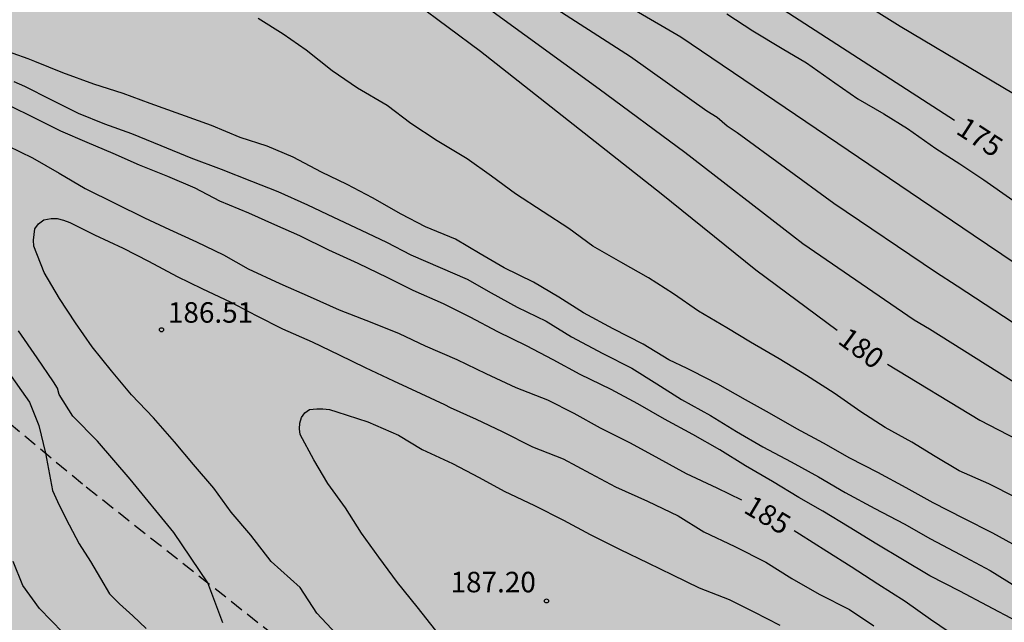
# Model space of a CAD drawing. Units: metres. Extents: x 584143 to 584494, y 4798290 to 4798541.
# Drawn here: x 584266 to 584302, y 4798331 to 4798353 of the extents above; entities that cross this region are included whole.
import ezdxf

# ---------------------------------------------------------------- set-up
doc = ezdxf.new("R2010")
doc.units = ezdxf.units.M
doc.linetypes.add('TRAZOS_NORMALES', pattern=[0.75, 0.5, -0.25])
for name, color, linetype in [('020104', 34, 'Continuous'), ('020204', 9, 'Continuous'), ('020307', 24, 'Continuous'), ('020308', 9, 'Continuous'), ('060128', 7, 'TRAZOS_NORMALES'), ('990504', 63, 'Continuous')]:
    doc.layers.add(name, color=color, linetype=linetype)
doc.layers.add('020105', color=24, linetype='Continuous', lineweight=30)
doc.styles.add('ARIAL', font='ARIAL.TTF', dxfattribs={"height": 1})
doc.styles.add('ARIALI', font='ARIALI.TTF', dxfattribs={"height": 1})

# ---------------------------------------------------------------- blocks, each defined once
blk = doc.blocks.new('COTAPU')
blk.add_circle((0, 0), 0.075)

msp = doc.modelspace()

# ---------------------------------------------------------------- hatches: boundary and pattern name
at = {"layer": '990504'}
msp.add_hatch(color=256, dxfattribs=at).paths.add_polyline_path([(584494.181, 4798290.063), (584494.182, 4798322.584), (584492.794, 4798323.783), (584491.242, 4798325.287), (584490.402, 4798325.871), (584489.506, 4798326.343), (584487.082, 4798327.223), (584486.002, 4798327.543), (584482.755, 4798328.327), (584481.651, 4798328.703), (584481.067, 4798328.943), (584480.099, 4798329.383), (584479.203, 4798329.863), (584478.907, 4798330.055), (584476.139, 4798332.263), (584474.803, 4798333.023), (584473.763, 4798333.559), (584471.755, 4798334.479), (584470.563, 4798334.967), (584463.651, 4798337.447), (584462.811, 4798337.831), (584461.691, 4798338.415), (584461.107, 4798338.839), (584460.419, 4798339.519), (584460.123, 4798339.927), (584460.028, 4798340.127), (584459.956, 4798341.615), (584459.732, 4798342.119), (584458.588, 4798343.383), (584457.764, 4798344.367), (584457.196, 4798345.087), (584456.94, 4798345.559), (584456.18, 4798347.423), (584455.548, 4798348.783), (584455.212, 4798349.679), (584454.948, 4798350.887), (584454.908, 4798351.727), (584454.932, 4798361.975), (584455.028, 4798363.519), (584455.452, 4798366.847), (584455.732, 4798367.991), (584456.1, 4798369.127), (584457.004, 4798371.59), (584457.548, 4798372.774), (584458.82, 4798375.15), (584459.724, 4798376.614), (584459.86, 4798376.958), (584459.94, 4798377.566), (584459.644, 4798378.43), (584459.124, 4798379.294), (584457.372, 4798381.766), (584456.661, 4798382.71), (584455.565, 4798383.822), (584454.869, 4798384.422), (584454.101, 4798384.942), (584453.093, 4798385.454), (584452.717, 4798385.598), (584452.181, 4798385.694), (584451.533, 4798385.702), (584450.597, 4798385.366), (584446.757, 4798383.438), (584444.757, 4798382.582), (584443.341, 4798382.03), (584441.893, 4798381.358), (584440.949, 4798380.879), (584440.085, 4798380.383), (584438.341, 4798379.191), (584437.813, 4798378.887), (584437.285, 4798378.687), (584436.213, 4798378.639), (584435.221, 4798378.687), (584433.981, 4798378.975), (584433.397, 4798379.167), (584432.589, 4798379.647), (584432.357, 4798379.831), (584431.997, 4798380.231), (584431.717, 4798380.663), (584431.669, 4798381.119), (584431.685, 4798381.999), (584431.749, 4798382.359), (584432.229, 4798383.695), (584432.285, 4798383.999), (584432.293, 4798384.623), (584432.133, 4798385.847), (584431.181, 4798388.823), (584429.901, 4798391.358), (584429.557, 4798392.246), (584429.422, 4798392.886), (584429.366, 4798394.278), (584428.846, 4798396.35), (584428.71, 4798397.566), (584428.702, 4798404.838), (584428.486, 4798405.918), (584427.982, 4798406.806), (584427.742, 4798407.102), (584426.998, 4798407.702), (584425.814, 4798408.31), (584425.174, 4798408.518), (584423.886, 4798408.55), (584423.59, 4798408.478), (584422.806, 4798408.078), (584422.574, 4798407.894), (584421.806, 4798407.014), (584421.526, 4798406.574), (584421.302, 4798406.166), (584421.046, 4798405.31), (584420.982, 4798404.51), (584420.982, 4798403.238), (584421.118, 4798402.558), (584421.326, 4798401.862), (584421.446, 4798400.606), (584421.462, 4798398.846), (584421.582, 4798396.822), (584421.622, 4798394.959), (584421.894, 4798393.895), (584422.598, 4798392.399), (584422.694, 4798392.063), (584422.734, 4798391.743), (584422.718, 4798391.087), (584422.518, 4798390.439), (584421.91, 4798389.551), (584421.446, 4798389.031), (584420.998, 4798388.711), (584420.55, 4798388.599), (584413.438, 4798388.615), (584412.87, 4798388.743), (584411.918, 4798389.103), (584408.99, 4798390.455), (584406.798, 4798391.295), (584406.382, 4798391.391), (584405.382, 4798391.439), (584404.654, 4798391.439), (584404.302, 4798391.375), (584403.798, 4798391.167), (584403.214, 4798390.775), (584402.966, 4798390.543), (584402.59, 4798389.991), (584402.47, 4798389.703), (584402.406, 4798389.399), (584402.382, 4798388.471), (584402.446, 4798388.143), (584402.678, 4798387.615), (584403.454, 4798386.551), (584404.286, 4798385.727), (584405.158, 4798384.999), (584406.078, 4798384.407), (584409.022, 4798382.879), (584411.502, 4798381.303), (584411.774, 4798381.095), (584413.062, 4798379.847), (584414.43, 4798378.791), (584414.726, 4798378.463), (584414.79, 4798378.255), (584414.806, 4798377.863), (584414.654, 4798377.503), (584414.398, 4798376.535), (584413.646, 4798375.239), (584412.966, 4798373.703), (584412.414, 4798371.991), (584412.35, 4798371.575), (584412.63, 4798371.031), (584413.413, 4798369.751), (584413.533, 4798369.495), (584413.645, 4798368.823), (584413.589, 4798368.599), (584413.429, 4798368.399), (584413.213, 4798368.223), (584412.557, 4798367.863), (584411.781, 4798367.624), (584411.117, 4798367.472), (584410.126, 4798367.32), (584407.774, 4798367.304), (584406.734, 4798367.264), (584405.678, 4798367.152), (584405.206, 4798367.048), (584404.278, 4798366.688), (584403.406, 4798366.168), (584402.998, 4798365.808), (584402.342, 4798364.768), (584401.878, 4798364.168), (584401.478, 4798363.768), (584401.062, 4798363.424), (584400.838, 4798363.272), (584400.366, 4798363.056), (584398.686, 4798362.624), (584397.134, 4798362.112), (584396.294, 4798361.704), (584395.966, 4798361.504), (584394.854, 4798360.688), (584394.446, 4798360.32), (584393.958, 4798359.288), (584393.63, 4798358.976), (584392.454, 4798358.432), (584391.99, 4798358.288), (584391.246, 4798358.232), (584390.462, 4798358.232), (584389.382, 4798358.368), (584386.534, 4798359.016), (584385.022, 4798359.144), (584383.918, 4798359.168), (584382.87, 4798359.056), (584381.566, 4798358.8), (584381.038, 4798358.552), (584380.318, 4798358.096), (584379.63, 4798357.592), (584378.806, 4798356.593), (584378.27, 4798355.513), (584377.926, 4798355.057), (584376.83, 4798354.249), (584376.102, 4798353.881), (584374.958, 4798353.825), (584374.27, 4798353.985), (584372.638, 4798354.721), (584370.718, 4798355.689), (584369.094, 4798356.073), (584368.086, 4798356.145), (584366.119, 4798356.129), (584365.759, 4798356.097), (584364.359, 4798355.713), (584363.935, 4798355.633), (584362.871, 4798355.225), (584362.079, 4798354.577), (584359.927, 4798352.065), (584359.167, 4798351.249), (584358.295, 4798350.433), (584357.911, 4798350.185), (584357.535, 4798350.041), (584356.727, 4798349.969), (584355.895, 4798350.089), (584355.695, 4798350.161), (584354.951, 4798350.545), (584354.351, 4798350.977), (584354.087, 4798351.225), (584353.671, 4798351.801), (584353.511, 4798352.089), (584353.199, 4798352.937), (584352.999, 4798353.897), (584352.799, 4798355.281), (584352.703, 4798356.297), (584352.671, 4798357.937), (584352.599, 4798358.905), (584352.583, 4798361.297), (584352.503, 4798362.361), (584352.431, 4798362.721), (584352.015, 4798363.729), (584351.855, 4798364.009), (584351.223, 4798364.761), (584350.991, 4798364.977), (584350.239, 4798365.457), (584349.983, 4798365.553), (584349.511, 4798365.593), (584348.663, 4798365.561), (584348.287, 4798365.369), (584348.111, 4798365.233), (584347.567, 4798364.633), (584346.983, 4798363.681), (584346.511, 4798362.713), (584346.231, 4798361.761), (584346.175, 4798361.417), (584345.895, 4798359.297), (584345.863, 4798358.329), (584345.671, 4798357.345), (584345.015, 4798355.713), (584344.759, 4798355.241), (584344.135, 4798354.409), (584343.639, 4798353.953), (584343.063, 4798353.585), (584342.751, 4798353.441), (584341.503, 4798353.025), (584337.559, 4798352.026), (584336.167, 4798351.97), (584335.215, 4798351.658), (584334.967, 4798351.538), (584334.559, 4798351.226), (584334.239, 4798350.802), (584334.111, 4798350.562), (584333.983, 4798350.01), (584333.999, 4798348.562), (584333.959, 4798348.338), (584333.831, 4798348.162), (584333.663, 4798348.018), (584333.431, 4798347.914), (584333.167, 4798347.858), (584332.335, 4798347.794), (584326.311, 4798347.81), (584325.791, 4798347.714), (584325.319, 4798347.546), (584325.063, 4798347.386), (584324.863, 4798347.178), (584324.415, 4798346.546), (584324.031, 4798346.194), (584323.671, 4798345.97), (584322.544, 4798345.57), (584321.448, 4798345.522), (584320.48, 4798345.602), (584319.824, 4798345.738), (584318.72, 4798346.138), (584317.616, 4798346.754), (584317.224, 4798347.066), (584316.25, 4798347.645), (584315.678, 4798348.04), (584314.534, 4798349.208), (584314.39, 4798349.28), (584313.15, 4798350.944), (584313.014, 4798351.192), (584312.942, 4798351.44), (584312.91, 4798352.232), (584313.03, 4798352.744), (584313.398, 4798353.432), (584314.054, 4798354.12), (584314.23, 4798354.216), (584314.518, 4798354.264), (584314.982, 4798354.24), (584316.206, 4798353.688), (584316.798, 4798353.248), (584317.59, 4798352.488), (584318.374, 4798351.624), (584319.334, 4798350.752), (584319.878, 4798350.384), (584320.142, 4798350.264), (584320.614, 4798350.184), (584321.182, 4798350.184), (584322.118, 4798350.352), (584323.214, 4798350.792), (584324.134, 4798351.264), (584324.734, 4798351.656), (584325.838, 4798352.264), (584328.534, 4798352.952), (584328.95, 4798353.12), (584329.117, 4798353.208), (584329.517, 4798353.664), (584329.885, 4798353.952), (584330.189, 4798354.376), (584331.006, 4798356.304), (584331.038, 4798357.104), (584331.014, 4798358.264), (584330.966, 4798358.52), (584330.734, 4798358.968), (584330.366, 4798359.312), (584327.71, 4798360.448), (584327.006, 4798360.64), (584326.654, 4798360.68), (584325.598, 4798360.688), (584324.55, 4798360.768), (584323.398, 4798361.056), (584322.606, 4798361.184), (584320.134, 4798361.184), (584318.246, 4798361.056), (584315.702, 4798361.056), (584315.366, 4798361.088), (584315.062, 4798361.168), (584314.446, 4798361.432), (584313.302, 4798362.12), (584312.814, 4798362.544), (584312.614, 4798362.792), (584312.334, 4798363.28), (584312.19, 4798363.768), (584312.15, 4798364.48), (584312.19, 4798367.776), (584312.11, 4798368.104), (584311.726, 4798369.104), (584310.454, 4798371.664), (584309.87, 4798372.56), (584308.287, 4798374.224), (584307.615, 4798375.04), (584307.239, 4798375.656), (584307.103, 4798375.952), (584307.039, 4798376.544), (584307.031, 4798377.12), (584306.975, 4798377.399), (584306.455, 4798378.399), (584306.111, 4798378.863), (584305.711, 4798379.215), (584304.887, 4798379.711), (584302.343, 4798380.32), (584300.031, 4798380.792), (584298.759, 4798381.312), (584296.831, 4798381.936), (584295.687, 4798382.368), (584294.647, 4798382.824), (584293.743, 4798383.288), (584290.183, 4798384.792), (584289.071, 4798385.512), (584287.679, 4798385.904), (584286.191, 4798386.24), (584285.559, 4798386.528), (584284.783, 4798387.16), (584284.152, 4798387.944), (584283.632, 4798388.848), (584283.44, 4798389.456), (584283.408, 4798389.96), (584283.768, 4798391.176), (584283.976, 4798392.92), (584284.208, 4798393.584), (584284.552, 4798394.184), (584284.984, 4798394.647), (584285.24, 4798394.823), (584285.512, 4798394.943), (584286.544, 4798395.007), (584287.088, 4798394.847), (584288.872, 4798393.959), (584291.007, 4798393.087), (584291.959, 4798392.615), (584294.175, 4798391.239), (584295.439, 4798390.567), (584296.503, 4798390.167), (584297.399, 4798389.911), (584300.631, 4798389.383), (584301.599, 4798389.055), (584302.263, 4798388.687), (584303.135, 4798387.983), (584303.783, 4798387.255), (584304.183, 4798386.735), (584304.799, 4798385.783), (584306.071, 4798383.487), (584306.767, 4798382.663), (584309.543, 4798380.191), (584309.791, 4798379.895), (584309.967, 4798379.599), (584310.063, 4798379.295), (584310.135, 4798378.407), (584310.007, 4798377.799), (584309.695, 4798376.879), (584309.615, 4798376.111), (584309.631, 4798375.911), (584309.703, 4798375.735), (584309.839, 4798375.591), (584310.255, 4798375.319), (584311.598, 4798374.847), (584314.262, 4798374.199), (584315.574, 4798373.695), (584316.142, 4798373.431), (584316.662, 4798373.135), (584318.822, 4798371.479), (584319.062, 4798371.447), (584320.086, 4798371.151), (584322.118, 4798370.695), (584323.454, 4798370.223), (584324.366, 4798369.759), (584326.646, 4798368.439), (584327.718, 4798367.527), (584328.534, 4798366.759), (584328.998, 4798366.191), (584330.142, 4798364.551), (584330.87, 4798363.887), (584331.182, 4798363.671), (584331.51, 4798363.503), (584331.846, 4798363.391), (584332.19, 4798363.343), (584333.534, 4798363.335), (584333.822, 4798363.383), (584334.294, 4798363.663), (584334.734, 4798364.063), (584335.518, 4798365.111), (584335.854, 4798365.647), (584336.206, 4798366.479), (584336.286, 4798366.767), (584336.374, 4798367.679), (584336.366, 4798367.991), (584336.174, 4798368.551), (584335.902, 4798369.039), (584335.59, 4798369.447), (584335.142, 4798369.735), (584334.878, 4798369.847), (584334.622, 4798369.927), (584330.862, 4798370.567), (584329.838, 4798370.799), (584328.886, 4798371.135), (584328.238, 4798371.431), (584327.518, 4798371.815), (584326.958, 4798372.215), (584326.838, 4798372.335), (584326.766, 4798372.575), (584326.774, 4798373.071), (584327.582, 4798374.559), (584327.79, 4798375.023), (584327.838, 4798375.759), (584327.758, 4798376.023), (584327.126, 4798376.735), (584326.286, 4798377.487), (584324.726, 4798378.719), (584323.718, 4798379.695), (584323.55, 4798379.927), (584323.398, 4798380.399), (584323.35, 4798380.855), (584323.374, 4798381.079), (584323.47, 4798381.287), (584323.87, 4798381.631), (584324.11, 4798381.759), (584324.598, 4798381.871), (584326.59, 4798381.815), (584327.542, 4798381.591), (584328.758, 4798381.191), (584329.43, 4798380.879), (584329.998, 4798380.511), (584331.654, 4798379.231), (584332.142, 4798378.839), (584332.87, 4798378.055), (584333.862, 4798376.567), (584334.134, 4798376.319), (584334.438, 4798376.159), (584334.758, 4798376.095), (584335.102, 4798376.087), (584335.774, 4798376.087), (584336.094, 4798376.151), (584336.734, 4798376.439), (584337.294, 4798376.839), (584337.95, 4798377.631), (584338.342, 4798378.191), (584338.75, 4798379.087), (584339.054, 4798380.367), (584339.102, 4798381.215), (584339.03, 4798382.143), (584338.718, 4798384.535), (584338.718, 4798385.199), (584338.766, 4798385.423), (584338.862, 4798385.639), (584340.118, 4798387.239), (584340.342, 4798387.702), (584340.398, 4798388.606), (584340.398, 4798388.822), (584340.342, 4798389.046), (584339.982, 4798390.118), (584339.518, 4798391.302), (584338.902, 4798392.67), (584338.742, 4798393.262), (584338.67, 4798396.982), (584338.678, 4798397.222), (584338.75, 4798397.43), (584338.87, 4798397.622), (584339.174, 4798397.918), (584339.918, 4798398.518), (584340.414, 4798399.038), (584341.238, 4798400.302), (584341.51, 4798401.022), (584341.742, 4798401.854), (584342.094, 4798402.606), (584342.366, 4798403.342), (584342.758, 4798404.238), (584342.886, 4798404.438), (584343.222, 4798404.806), (584344.11, 4798405.422), (584344.806, 4798405.79), (584345.742, 4798406.07), (584346.454, 4798406.102), (584346.662, 4798406.014), (584346.95, 4798405.686), (584349.398, 4798403.806), (584350.806, 4798402.662), (584351.254, 4798402.398), (584351.486, 4798402.318), (584352.038, 4798402.254), (584353.638, 4798402.254), (584354.766, 4798402.382), (584355.686, 4798402.654), (584356.694, 4798403.038), (584357.798, 4798403.574), (584358.694, 4798404.102), (584359.286, 4798404.526), (584359.758, 4798404.958), (584360.102, 4798405.422), (584360.342, 4798405.854), (584360.414, 4798406.958), (584360.094, 4798408.005), (584360.014, 4798408.925), (584360.062, 4798409.517), (584360.118, 4798409.805), (584360.446, 4798410.573), (584360.83, 4798411.293), (584361.022, 4798412.029), (584361.166, 4798413.037), (584361.174, 4798414.877), (584361.334, 4798415.861), (584361.646, 4798416.781), (584362.598, 4798418.477), (584363.35, 4798419.957), (584363.638, 4798420.637), (584363.726, 4798420.981), (584363.838, 4798422.269), (584363.798, 4798422.853), (584363.694, 4798423.157), (584363.382, 4798423.733), (584362.686, 4798424.389), (584362.414, 4798424.573), (584361.782, 4798424.837), (584361.454, 4798424.925), (584361.11, 4798424.973), (584358.638, 4798424.973), (584358.358, 4798424.925), (584357.734, 4798424.701), (584357.414, 4798424.541), (584356.518, 4798423.877), (584355.798, 4798423.181), (584355.55, 4798422.869), (584355.182, 4798422.269), (584355.046, 4798421.725), (584355.038, 4798420.485), (584355.094, 4798420.149), (584355.342, 4798419.517), (584355.646, 4798418.893), (584355.838, 4798418.357), (584355.958, 4798417.645), (584355.99, 4798416.941), (584355.958, 4798416.613), (584355.822, 4798416.309), (584354.574, 4798414.741), (584354.334, 4798414.493), (584353.782, 4798414.101), (584352.526, 4798413.565), (584351.422, 4798413.326), (584349.118, 4798412.926), (584348.174, 4798412.806), (584346.79, 4798412.806), (584346.35, 4798412.998), (584345.574, 4798413.558), (584345.198, 4798413.942), (584345.038, 4798414.15), (584344.782, 4798414.606), (584344.606, 4798415.062), (584344.59, 4798415.278), (584344.598, 4798415.494), (584344.774, 4798415.966), (584345.726, 4798417.838), (584346.31, 4798419.485), (584346.382, 4798420.645), (584346.366, 4798420.925), (584346.023, 4798422.133), (584345.935, 4798422.621), (584345.935, 4798423.597), (584346.039, 4798424.621), (584346.031, 4798426.285), (584345.751, 4798427.197), (584345.591, 4798427.493), (584345.295, 4798427.773), (584344.439, 4798428.309), (584343.815, 4798428.581), (584343.111, 4798428.765), (584341.447, 4798428.813), (584340.967, 4798428.757), (584340.511, 4798428.653), (584340.103, 4798428.533), (584339.719, 4798428.349), (584339.463, 4798428.109), (584338.655, 4798427.149), (584338.271, 4798426.861), (584338.055, 4798426.821), (584336.487, 4798426.837), (584335.743, 4798427.101), (584335.199, 4798427.389), (584334.551, 4798427.829), (584333.583, 4798428.773), (584333.047, 4798429.341), (584332.415, 4798430.133), (584332.239, 4798430.293), (584330.287, 4798431.477), (584329.911, 4798431.757), (584329.487, 4798432.301), (584328.951, 4798432.733), (584328.855, 4798432.885), (584328.359, 4798433.413), (584326.119, 4798436.285), (584325.879, 4798436.341), (584325.127, 4798436.341), (584324.863, 4798436.381), (584324.495, 4798436.629), (584323.783, 4798437.413), (584323.455, 4798437.933), (584323.192, 4798438.541), (584323.128, 4798438.821), (584323.08, 4798439.933), (584322.976, 4798440.509), (584322.792, 4798441.101), (584322.496, 4798441.597), (584322.288, 4798441.813), (584322.056, 4798441.957), (584321.792, 4798442.053), (584321.32, 4798442.093), (584320.672, 4798442.093), (584320.312, 4798441.989), (584320.016, 4798441.741), (584319.472, 4798441.109), (584318.672, 4798439.949), (584317.912, 4798439.278), (584317.264, 4798438.878), (584316.936, 4798438.766), (584316.576, 4798438.734), (584316.024, 4798438.79), (584315.464, 4798439.062), (584315.152, 4798439.286), (584313.984, 4798440.366), (584313.28, 4798441.134), (584311.816, 4798442.886), (584311.432, 4798443.47), (584311.352, 4798443.758), (584311.328, 4798444.038), (584311.344, 4798444.31), (584311.424, 4798444.605), (584312.656, 4798447.045), (584312.784, 4798447.381), (584312.856, 4798447.725), (584312.88, 4798448.421), (584312.824, 4798448.725), (584312.712, 4798449.005), (584310.472, 4798451.933), (584310.088, 4798452.597), (584309.944, 4798452.957), (584309.896, 4798453.149), (584309.832, 4798454.181), (584310, 4798455.941), (584310.016, 4798456.269), (584309.976, 4798456.597), (584309.744, 4798457.173), (584309.424, 4798457.629), (584309.24, 4798457.805), (584308.824, 4798458.077), (584308.352, 4798458.245), (584307.088, 4798458.469), (584305.888, 4798458.581), (584302.105, 4798458.565), (584300.937, 4798458.429), (584299.625, 4798458.157), (584297.473, 4798457.445), (584295.105, 4798456.869), (584292.321, 4798455.918), (584291.985, 4798455.838), (584290.961, 4798455.806), (584290.617, 4798455.822), (584289.905, 4798456.006), (584289.001, 4798456.454), (584288.185, 4798457.07), (584287.913, 4798457.334), (584287.665, 4798457.622), (584287.073, 4798458.574), (584285.601, 4798461.654), (584285.281, 4798462.646), (584284.673, 4798464.933), (584283.873, 4798468.245), (584283.537, 4798469.405), (584283.449, 4798470.125), (584283.521, 4798471.117), (584283.833, 4798472.149), (584284.113, 4798472.853), (584284.801, 4798474.189), (584284.913, 4798474.517), (584284.993, 4798474.837), (584285.025, 4798475.453), (584285.001, 4798475.741), (584284.913, 4798475.997), (584284.601, 4798476.461), (584284.409, 4798476.677), (584283.353, 4798477.525), (584283.177, 4798477.733), (584283.033, 4798477.989), (584282.842, 4798478.613), (584282.434, 4798480.965), (584282.346, 4798482.269), (584282.41, 4798483.293), (584282.546, 4798484.541), (584282.522, 4798485.861), (584281.53, 4798488.717), (584281.266, 4798489.325), (584281.226, 4798489.605), (584281.258, 4798490.093), (584281.474, 4798490.501), (584281.586, 4798490.669), (584282.738, 4798491.861), (584283.082, 4798492.269), (584283.242, 4798492.509), (584283.474, 4798493.005), (584283.642, 4798493.725), (584283.682, 4798494.149), (584283.433, 4798495.407), (584282.993, 4798496.467), (584281.173, 4798499.735), (584280.665, 4798500.879), (584280.273, 4798502.003), (584279.653, 4798503.363), (584278.993, 4798504.554), (584276.697, 4798507.942), (584275.865, 4798509.062), (584275.361, 4798509.526), (584274.933, 4798509.798), (584274.377, 4798510.002), (584274.157, 4798510.042), (584273.945, 4798510.062), (584273.461, 4798510.018), (584273.141, 4798509.866), (584272.821, 4798509.578), (584272.401, 4798508.511), (584272.213, 4798507.491), (584272.117, 4798506.323), (584272.113, 4798504.171), (584272.169, 4798502.983), (584272.549, 4798500.263), (584273.633, 4798495.679), (584274.757, 4798489.459), (584274.973, 4798487.315), (584274.997, 4798479.411), (584274.817, 4798476.131), (584274.753, 4798473.783), (584274.748, 4798462.8), (584274.784, 4798461.736), (584274.98, 4798460.28), (584275.38, 4798458.808), (584275.524, 4798457.808), (584275.512, 4798456.848), (584275.04, 4798454.94), (584274.736, 4798454.008), (584274.548, 4798453.532), (584274.08, 4798452.636), (584273.396, 4798451.808), (584271.536, 4798450.336), (584269.856, 4798448.936), (584269.004, 4798448.128), (584267.48, 4798446.588), (584267.144, 4798446.112), (584266.98, 4798445.684), (584266.936, 4798445.052), (584266.988, 4798444.668), (584267.3, 4798443.692), (584267.86, 4798442.64), (584268.604, 4798441.66), (584269.464, 4798440.817), (584270.324, 4798440.105), (584271.1, 4798439.289), (584271.8, 4798438.341), (584272.348, 4798437.241), (584272.724, 4798436.121), (584272.86, 4798435.137), (584272.844, 4798434.341), (584272.772, 4798434.021), (584272.616, 4798433.653), (584272.3, 4798433.233), (584271.612, 4798432.657), (584270.788, 4798432.113), (584268.636, 4798430.929), (584268.26, 4798430.613), (584268.112, 4798430.437), (584267.944, 4798430.073), (584267.924, 4798428.509), (584267.828, 4798427.813), (584267.8, 4798426.853), (584267.488, 4798426.233), (584266.992, 4798424.273), (584266.876, 4798423.585), (584266.86, 4798421.869), (584266.632, 4798419.573), (584266.56, 4798418.197), (584266.052, 4798416.101), (584265.816, 4798415.357), (584265.432, 4798414.449), (584265.056, 4798413.377), (584264.708, 4798412.053), (584264.644, 4798410.985), (584264.712, 4798410.313), (584265.004, 4798409.321), (584265.339, 4798408.414), (584265.535, 4798407.698), (584265.599, 4798407.27), (584265.631, 4798405.654), (584265.819, 4798404.878), (584266.151, 4798403.91), (584266.963, 4798401.786), (584267.419, 4798400.922), (584269.451, 4798397.77), (584270.091, 4798396.554), (584270.499, 4798395.666), (584270.611, 4798395.202), (584270.639, 4798393.618), (584270.771, 4798392.51), (584271.103, 4798391.506), (584271.595, 4798390.45), (584272.211, 4798389.454), (584274.399, 4798386.546), (584275.311, 4798385.574), (584276.331, 4798384.774), (584277.359, 4798384.046), (584278.571, 4798383.342), (584279.647, 4798382.826), (584280.658, 4798382.258), (584281.666, 4798381.606), (584282.498, 4798380.986), (584285.21, 4798378.75), (584286.938, 4798377.07), (584287.846, 4798376.082), (584288.618, 4798375.074), (584289.126, 4798373.986), (584289.23, 4798373.598), (584289.338, 4798372.442), (584289.314, 4798371.918), (584289.262, 4798371.666), (584288.814, 4798370.654), (584288.446, 4798370.17), (584288.078, 4798369.866), (584287.754, 4798369.686), (584287.274, 4798369.502), (584287.01, 4798369.434), (584285.814, 4798369.318), (584285.434, 4798369.33), (584284.338, 4798369.578), (584283.342, 4798369.942), (584282.318, 4798370.502), (584281.322, 4798371.138), (584280.266, 4798371.746), (584279.282, 4798372.434), (584278.522, 4798373.194), (584277.11, 4798374.882), (584276.354, 4798375.714), (584275.543, 4798376.474), (584274.571, 4798377.15), (584271.699, 4798379.014), (584269.947, 4798379.962), (584269.039, 4798380.326), (584268.507, 4798380.466), (584267.075, 4798380.654), (584264.315, 4798380.77), (584260.059, 4798381.362), (584256.703, 4798381.902), (584255.683, 4798381.978), (584254.595, 4798381.966), (584254.179, 4798381.899), (584253.763, 4798381.703), (584253.495, 4798381.463), (584253.123, 4798380.975), (584252.951, 4798380.659), (584252.799, 4798380.227), (584252.431, 4798378.107), (584252.291, 4798376.931), (584252.279, 4798375.831), (584252.343, 4798374.763), (584252.615, 4798373.627), (584252.927, 4798372.631), (584253.735, 4798370.567), (584254.323, 4798369.627), (584255.011, 4798368.859), (584256.683, 4798367.363), (584257.387, 4798366.643), (584257.715, 4798366.139), (584257.851, 4798365.695), (584257.871, 4798365.351), (584257.795, 4798364.943), (584257.643, 4798364.627), (584257.391, 4798364.251), (584256.655, 4798363.523), (584256.031, 4798363.067), (584255.743, 4798362.911), (584255.347, 4798362.771), (584254.099, 4798362.731), (584252.955, 4798362.991), (584252.311, 4798363.255), (584249.599, 4798364.799), (584248.475, 4798365.255), (584247.447, 4798365.463), (584246.327, 4798365.627), (584244.123, 4798366.075), (584242.927, 4798366.167), (584241.719, 4798366.363), (584240.655, 4798366.847), (584239.507, 4798367.655), (584239.131, 4798368.095), (584238.875, 4798368.735), (584238.807, 4798369.523), (584238.907, 4798370.543), (584239.259, 4798371.607), (584239.735, 4798372.747), (584241.167, 4798375.895), (584241.511, 4798376.995), (584241.9, 4798379.115), (584241.96, 4798380.143), (584241.94, 4798381.159), (584241.656, 4798382.327), (584240.456, 4798385.355), (584239.912, 4798386.451), (584239.304, 4798387.419), (584237.3, 4798390.275), (584236.4, 4798391.179), (584232.232, 4798394.607), (584231.108, 4798395.375), (584228.704, 4798396.787), (584225.6, 4798398.815), (584224.54, 4798399.431), (584223.329, 4798399.975), (584222.269, 4798400.335), (584221.273, 4798400.603), (584220.093, 4798400.827), (584218.829, 4798400.883), (584218.229, 4798400.839), (584217.501, 4798400.475), (584216.753, 4798399.751), (584216.089, 4798398.791), (584215.469, 4798397.787), (584214.921, 4798396.723), (584214.513, 4798395.667), (584214.161, 4798394.615), (584213.309, 4798391.263), (584212.933, 4798390.387), (584212.301, 4798389.487), (584211.353, 4798388.683), (584209.485, 4798387.803), (584208.505, 4798387.463), (584208.193, 4798387.415), (584207.125, 4798387.399), (584206.085, 4798387.499), (584205.125, 4798387.907), (584204.041, 4798388.547), (584203.153, 4798389.235), (584200.565, 4798391.543), (584200.153, 4798391.811), (584199.201, 4798392.323), (584197.257, 4798393.163), (584196.229, 4798393.823), (584194.073, 4798395.411), (584193.909, 4798395.563), (584193.809, 4798395.751), (584190.429, 4798397.711), (584189.645, 4798398.407), (584188.026, 4798400.019), (584187.302, 4798400.871), (584186.554, 4798401.643), (584185.866, 4798402.143), (584184.958, 4798402.543), (584183.858, 4798402.887), (584182.782, 4798403.143), (584181.63, 4798403.363), (584175.054, 4798403.916), (584174.066, 4798404.036), (584168.43, 4798405.092), (584167.462, 4798405.444), (584166.382, 4798405.916), (584165.546, 4798406.348), (584162.846, 4798407.88), (584161.87, 4798408.536), (584161.09, 4798409.128), (584160.155, 4798409.684), (584158.931, 4798410.26), (584158.479, 4798410.4), (584155.231, 4798410.904), (584153.899, 4798410.932), (584151.727, 4798410.392), (584150.647, 4798410.044), (584149.731, 4798409.464), (584148.919, 4798408.836), (584148.147, 4798407.944), (584147.843, 4798407.212), (584147.751, 4798406.76), (584147.711, 4798405.724), (584147.723, 4798404.52), (584147.871, 4798403.204), (584148.715, 4798399.564), (584149.079, 4798398.288), (584149.359, 4798396.956), (584149.415, 4798395.824), (584149.23, 4798394.772), (584148.85, 4798393.64), (584147.994, 4798391.521), (584147.698, 4798390.421), (584147.362, 4798388.189), (584147.194, 4798386.097), (584146.97, 4798384.925), (584146.538, 4798383.909), (584145.97, 4798383.053), (584145.226, 4798382.205), (584144.906, 4798381.769), (584144.193, 4798380.151), (584144.191, 4798290.07)])

# ---------------------------------------------------------------- linework, layer by layer
at = {"layer": '020104', "flags": 128}
for points, elevation in [([(584265.652, 4798370.189), (584266.312, 4798369.275), (584266.966, 4798368.475), (584267.69, 4798367.675), (584268.456, 4798366.837), (584269.193, 4798366.093), (584269.949, 4798365.339), (584270.721, 4798364.631), (584271.519, 4798363.883), (584272.361, 4798363.143), (584273.173, 4798362.353), (584274.017, 4798361.587), (584274.931, 4798360.845), (584275.781, 4798360.145), (584276.607, 4798359.491), (584280.239, 4798357.174), (584285.107, 4798353.854), (584288.323, 4798351.788), (584291.108, 4798349.801)], 178), ([(584291.596, 4798357.036), (584298.191, 4798352.902), (584315.677, 4798342.515)], 174), ([(584283.154, 4798353.526), (584287.173, 4798350.604), (584290.305, 4798348.294), (584294.243, 4798345.25), (584294.62, 4798344.952), (584298.695, 4798342.163), (584299.261, 4798341.828), (584303.437, 4798339.209)], 179), ([(584288.461, 4798353.504), (584290.166, 4798352.514), (584300.854, 4798345.27), (584304.534, 4798342.797)], 177), ([(584291.84, 4798353.352), (584292.8, 4798352.728), (584293.871, 4798352.087), (584294.755, 4798351.565), (584295.799, 4798350.823), (584296.633, 4798350.243), (584297.587, 4798349.689), (584298.451, 4798349.159), (584299.497, 4798348.431), (584300.375, 4798347.871), (584301.253, 4798347.285), (584302.307, 4798346.541)], 176), ([(584302.42, 4798335.663), (584301.43, 4798336.165), (584300.34, 4798336.639), (584299.468, 4798337.165), (584298.61, 4798337.683), (584297.644, 4798338.219), (584296.742, 4798338.791), (584295.77, 4798339.481), (584294.756, 4798340.121), (584293.758, 4798340.737), (584292.712, 4798341.341), (584291.85, 4798341.869), (584290.812, 4798342.479), (584289.898, 4798343.109), (584288.972, 4798343.697), (584287.966, 4798344.267), (584286.935, 4798344.857), (584286.061, 4798345.499), (584285.127, 4798346.109), (584284.111, 4798346.773), (584283.229, 4798347.413), (584282.341, 4798348.047), (584281.243, 4798348.703), (584280.285, 4798349.337), (584279.409, 4798350.003), (584278.335, 4798350.633), (584277.401, 4798351.263), (584276.451, 4798352.019), (584275.613, 4798352.615), (584274.697, 4798353.179)], 181), ([(584302.554, 4798333.821), (584301.584, 4798334.349), (584300.512, 4798334.889), (584299.4, 4798335.465), (584298.412, 4798336.017), (584297.37, 4798336.569), (584296.346, 4798337.099), (584295.376, 4798337.643), (584294.4, 4798338.171), (584293.4, 4798338.739), (584292.528, 4798339.231), (584291.514, 4798339.807), (584290.592, 4798340.283), (584290.392, 4798340.383), (584289.722, 4798340.693), (584288.782, 4798341.273), (584287.684, 4798341.835), (584286.6, 4798342.411), (584285.701, 4798342.989), (584284.767, 4798343.533), (584283.697, 4798344.067), (584282.813, 4798344.575), (584281.915, 4798345.109), (584280.823, 4798345.561), (584279.929, 4798346.025), (584278.879, 4798346.619), (584277.951, 4798347.109), (584277.009, 4798347.563), (584275.973, 4798348.111), (584275.019, 4798348.507), (584274.031, 4798348.833), (584272.989, 4798349.271), (584271.867, 4798349.675), (584270.737, 4798350.077), (584269.757, 4798350.439), (584268.681, 4798350.775), (584267.541, 4798351.193), (584266.527, 4798351.609), (584266.273, 4798351.711), (584265.171, 4798352.103)], 182), ([(584265.757, 4798350.877), (584266.143, 4798350.709), (584267.107, 4798350.223), (584268.113, 4798349.715), (584269.069, 4798349.329), (584270.063, 4798348.971), (584271.129, 4798348.533), (584272.235, 4798348.085), (584273.339, 4798347.665), (584274.449, 4798347.229), (584275.415, 4798346.857), (584276.501, 4798346.365), (584277.445, 4798345.911), (584278.467, 4798345.443), (584279.395, 4798344.999), (584280.283, 4798344.533), (584281.355, 4798344.079), (584282.337, 4798343.647), (584283.221, 4798343.149), (584284.169, 4798342.619), (584285.227, 4798342.111), (584286.164, 4798341.541), (584287.302, 4798340.931), (584288.362, 4798340.387), (584289.288, 4798339.817), (584290.19, 4798339.247), (584291.248, 4798338.657), (584292.2, 4798338.069), (584293.16, 4798337.507), (584294.194, 4798336.961), (584295.196, 4798336.417), (584296.172, 4798335.837), (584297.264, 4798335.255), (584298.338, 4798334.697), (584299.298, 4798334.149), (584300.38, 4798333.569), (584301.476, 4798332.993), (584302.448, 4798332.393)], 183), ([(584302.441, 4798331.134), (584301.383, 4798331.692), (584300.367, 4798332.236), (584299.267, 4798332.796), (584298.271, 4798333.388), (584297.337, 4798333.952), (584296.319, 4798334.57), (584295.363, 4798335.154), (584294.483, 4798335.656), (584293.515, 4798336.248), (584292.529, 4798336.812), (584291.593, 4798337.4), (584290.595, 4798337.962), (584289.561, 4798338.52), (584288.593, 4798339.08), (584287.615, 4798339.606), (584286.479, 4798340.156), (584285.487, 4798340.69), (584284.518, 4798341.212), (584283.464, 4798341.722), (584282.454, 4798342.258), (584281.476, 4798342.744), (584280.372, 4798343.232), (584279.44, 4798343.692), (584278.35, 4798344.22), (584277.274, 4798344.702), (584276.224, 4798345.226), (584275.302, 4798345.63), (584274.348, 4798346.058), (584273.296, 4798346.5), (584272.384, 4798346.972), (584271.392, 4798347.408), (584270.35, 4798347.818), (584269.382, 4798348.246), (584268.434, 4798348.652), (584267.474, 4798349.062), (584266.55, 4798349.524), (584265.56, 4798350.012)], 184), ([(584291.108, 4798349.801), (584291.491, 4798349.572)], 178), ([(584291.108, 4798349.801), (584291.491, 4798349.572)], 178), ([(584291.491, 4798349.572), (584291.859, 4798349.254)], 178), ([(584291.491, 4798349.572), (584291.859, 4798349.254)], 178), ([(584291.859, 4798349.254), (584292.228, 4798349.016)], 178), ([(584291.859, 4798349.254), (584292.228, 4798349.016)], 178), ([(584292.228, 4798349.016), (584295.755, 4798346.432)], 178), ([(584292.228, 4798349.016), (584295.755, 4798346.432)], 178), ([(584295.755, 4798346.432), (584299.477, 4798343.918), (584300.277, 4798343.4), (584304.013, 4798340.947)], 178), ([(584277.566, 4798330.661), (584276.846, 4798331.434), (584276.227, 4798332.362), (584275.173, 4798333.315), (584274.431, 4798334.283), (584273.707, 4798335.119), (584273.067, 4798335.997), (584272.325, 4798336.871), (584271.629, 4798337.691), (584270.859, 4798338.577), (584270.061, 4798339.411), (584269.325, 4798340.297), (584268.621, 4798341.173), (584268.007, 4798342.053), (584267.429, 4798342.935), (584266.857, 4798343.895), (584266.489, 4798344.857), (584266.477, 4798345.071), (584266.525, 4798345.487), (584266.657, 4798345.665), (584266.853, 4798345.815), (584267.117, 4798345.869), (584267.343, 4798345.861), (584267.573, 4798345.809), (584267.797, 4798345.725), (584268.707, 4798345.273), (584269.753, 4798344.775), (584270.675, 4798344.311), (584271.731, 4798343.743), (584272.637, 4798343.311), (584273.689, 4798342.811), (584274.621, 4798342.319), (584275.583, 4798341.827), (584276.675, 4798341.351), (584277.663, 4798340.875), (584278.607, 4798340.421), (584279.643, 4798339.931), (584280.649, 4798339.459), (584281.511, 4798339.067), (584281.717, 4798338.953), (584282.671, 4798338.523), (584283.626, 4798338.069), (584284.736, 4798337.513), (584285.85, 4798337.079), (584286.854, 4798336.543), (584287.768, 4798336.045), (584288.946, 4798335.525), (584290.064, 4798334.987), (584291.008, 4798334.409), (584292.134, 4798333.869), (584293.276, 4798333.289), (584294.218, 4798332.699), (584295.22, 4798332.127), (584296.332, 4798331.563), (584297.222, 4798330.969)], 186), ([(584265.507, 4798340.302), (584266.332, 4798339.142), (584266.667, 4798338.291), (584266.912, 4798337.286), (584267.17, 4798335.92), (584267.35, 4798335.508), (584267.659, 4798334.889), (584268.149, 4798333.961), (584268.561, 4798333.317), (584268.922, 4798332.698), (584269.257, 4798332.131), (584269.618, 4798331.77), (584270.108, 4798331.332), (584270.597, 4798330.867)], 184), ([(584281.19, 4798330.799), (584280.518, 4798331.661), (584279.794, 4798332.551), (584279.104, 4798333.475), (584278.475, 4798334.351), (584277.895, 4798335.285), (584277.249, 4798336.173), (584276.727, 4798337.035), (584276.227, 4798337.967), (584276.207, 4798338.175), (584276.219, 4798338.383), (584276.281, 4798338.583), (584276.407, 4798338.761), (584276.577, 4798338.873), (584276.837, 4798338.909), (584277.061, 4798338.907), (584277.305, 4798338.875), (584277.573, 4798338.797), (584278.709, 4798338.425), (584279.833, 4798337.935), (584280.693, 4798337.421), (584281.804, 4798336.903), (584282.784, 4798336.387), (584283.702, 4798335.893), (584284.812, 4798335.361), (584285.868, 4798334.831), (584286.844, 4798334.303), (584287.938, 4798333.761), (584288.952, 4798333.273), (584289.85, 4798332.827), (584290.836, 4798332.351), (584291.934, 4798331.933), (584292.832, 4798331.477), (584293.788, 4798330.991)], 187), ([(584267.545, 4798330.724), (584266.693, 4798331.596), (584266.086, 4798332.44), (584265.726, 4798333.316)], 183)]:
    msp.add_lwpolyline(points, dxfattribs=dict(at, elevation=elevation))
at = {"layer": '020105', "flags": 128}
for points, elevation in [([(584300.175, 4798349.452), (584286.081, 4798358.558), (584282.45, 4798361.101), (584277.111, 4798365.774), (584276.489, 4798366.25), (584275.653, 4798366.982), (584274.791, 4798367.712), (584273.987, 4798368.504), (584273.239, 4798369.232), (584272.291, 4798370.03), (584271.941, 4798370.318), (584271.076, 4798371.044), (584270.172, 4798371.846), (584269.274, 4798372.474), (584269.038, 4798372.652), (584268.268, 4798373.4), (584267.506, 4798374.15), (584266.74, 4798374.922), (584265.96, 4798375.79)], 175), ([(584265.508, 4798366.105), (584266.31, 4798365.313), (584267.08, 4798364.569), (584267.783, 4798363.697), (584268.419, 4798362.811), (584269.071, 4798361.993), (584269.433, 4798361.677), (584270.333, 4798361.007), (584271.325, 4798360.335), (584271.449, 4798360.249), (584272.274, 4798359.57), (584273.226, 4798358.878), (584274.092, 4798358.204), (584274.477, 4798357.912), (584279.286, 4798354.628), (584282.831, 4798351.982), (584289.443, 4798346.782), (584292.906, 4798343.991), (584295.879, 4798341.785)], 180), ([(584265.537, 4798348.529), (584266.439, 4798348.091), (584267.409, 4798347.525), (584268.369, 4798346.963), (584269.473, 4798346.409), (584270.539, 4798345.891), (584271.449, 4798345.459), (584272.443, 4798345.007), (584273.425, 4798344.537), (584274.333, 4798344.019), (584275.481, 4798343.487), (584276.601, 4798343.003), (584277.661, 4798342.523), (584278.857, 4798342.061), (584279.857, 4798341.665), (584280.811, 4798341.203), (584281.967, 4798340.705), (584283.023, 4798340.191), (584284.12, 4798339.687), (584285.282, 4798339.229), (584286.242, 4798338.743), (584287.206, 4798338.207), (584288.312, 4798337.657), (584289.36, 4798337.083), (584290.356, 4798336.541), (584291.474, 4798336.009), (584292.382, 4798335.579)], 185), ([(584273.406, 4798331.076), (584272.853, 4798332.537), (584271.602, 4798334.375), (584270.004, 4798336.334), (584268.819, 4798337.726), (584267.909, 4798338.635), (584267.417, 4798339.427), (584267.351, 4798339.653), (584267.199, 4798339.893), (584266.603, 4798340.771), (584265.923, 4798341.759)], 185), ([(584297.725, 4798340.534), (584301.104, 4798338.485), (584306.866, 4798335.505)], 180), ([(584294.304, 4798334.452), (584294.506, 4798334.333), (584295.502, 4798333.697), (584296.39, 4798333.137), (584297.364, 4798332.505), (584298.376, 4798331.861), (584299.296, 4798331.203), (584300.28, 4798330.533), (584301.296, 4798329.981), (584301.93, 4798329.665), (584302.298, 4798329.461)], 185)]:
    msp.add_lwpolyline(points, dxfattribs=dict(at, elevation=elevation))
at = {"layer": '060128'}
msp.add_polyline3d([(584262.116, 4798341.27, 182.296), (584268.404, 4798336.046, 184.536), (584281.139, 4798325.999, 185.84), (584285.195, 4798322.375, 186.072), (584287.971, 4798320.007, 186.448), (584290.019, 4798317.567, 186.552), (584291.203, 4798315.559, 186.672), (584293.267, 4798311.151, 186.936), (584296.578, 4798303.639, 187.424), (584298.45, 4798299.807, 187.664), (584301.642, 4798293.543, 187.8), (584303.672, 4798290.067, 187.954)], dxfattribs=at)

# ---------------------------------------------------------------- block references
at = {"layer": '020204', "rotation": 359.9987685839998}
for p in [(584271.157, 4798341.795, 186.512), (584285.244, 4798331.875, 187.2)]:
    msp.add_blockref('COTAPU', p, dxfattribs=at)

# ---------------------------------------------------------------- texts
at = {"layer": '020307', "style": 'ARIALI'}
for s, rotation, p in [('175', 327.1328, (584300.187, 4798348.997, 174.995)), ('180', 323.4248, (584295.862, 4798341.331, 179.995)), ('185', 329.1558, (584292.416, 4798335.135, 184.995))]:
    msp.add_text(s, height=0.75, rotation=rotation, dxfattribs=at).set_placement(p)
at = {"layer": '020308', "style": 'ARIAL'}
for s, p in [('186.51', (584271.389, 4798342.054, 186.507)), ('187.20', (584281.732, 4798332.191, 187.195))]:
    msp.add_text(s, height=0.75, rotation=359.9988, dxfattribs=at).set_placement(p)

doc.saveas('drawing.dxf')
